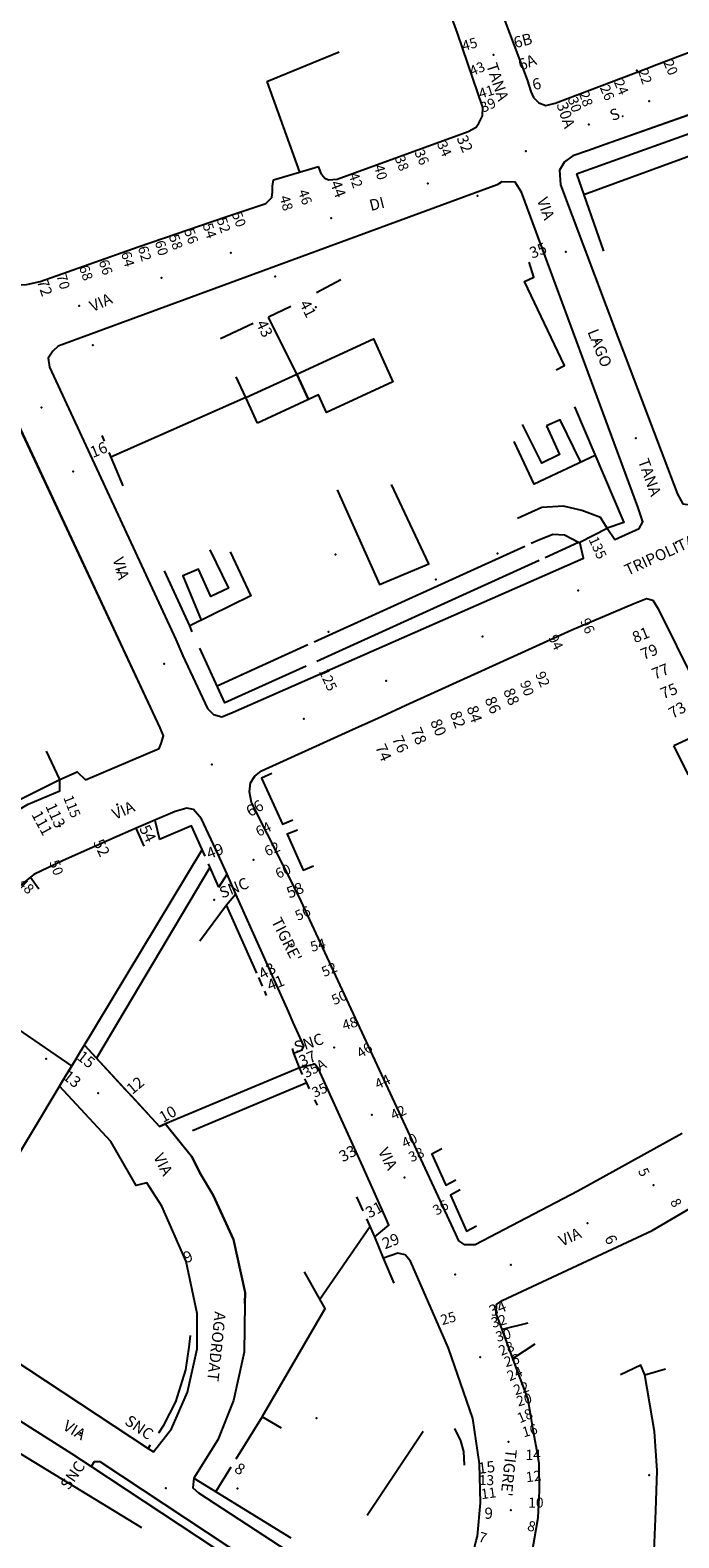
# Model space of a CAD drawing. Units: millimetres. Extents: x 2903 to 6094, y 3136 to 5596.
# Drawn here: x 5529 to 5644, y 4524 to 4792 of the extents above; entities that cross this region are included whole.
import ezdxf

# ---------------------------------------------------------------- set-up
doc = ezdxf.new("R2010")
doc.units = ezdxf.units.MM
for name, color, linetype in [('1A00CE', 10, 'Continuous'), ('1X00DC', 10, 'Continuous'), ('1X00DR', 10, 'Continuous'), ('1X00MS', 10, 'Continuous'), ('1X00SG', 10, 'Continuous'), ('2A00CV', 10, 'Continuous'), ('5A00SM', 10, 'Continuous'), ('5X00CS', 10, 'Continuous'), ('6B00NC', 10, 'Continuous'), ('7A00PQ', 10, 'Continuous'), ('9A00TU', 10, 'Continuous')]:
    doc.layers.add(name, color=color, linetype=linetype)
doc.styles.get("Standard").update_dxf_attribs({"font": 'arial.ttf'})

msp = doc.modelspace()

# ---------------------------------------------------------------- linework, layer by layer
at = {"layer": '1A00CE', "color": 15, "flags": 128}
for points in [[(5576.06, 4730.94, 44.67), (5589.67, 4737.25, 44.67), (5593.12, 4729.57, 44.67), (5581.35, 4724.09, 44.73), (5579.92, 4727.24, 44.73), (5578.11, 4726.4, 44.71)], [(5569.04, 4722.19, 44.64), (5566.95, 4726.76, 44.68), (5576.06, 4730.94, 44.69), (5578.11, 4726.4, 44.71)]]:
    msp.add_polyline3d(points, close=True, dxfattribs=at)
at = {"layer": '1X00DC', "color": 40}
for p, q in [((5570.73, 4783.07, 56.87), (5583.56, 4788.37, 56.87)), ((5570.73, 4783.07, 42.36), (5576.53, 4766.95, 42.36)), ((5583.89, 4747.74, 27.88), (5579.55, 4745.44, 27.88)), ((5574.96, 4742.97, 27.88), (5570.98, 4741.06, 27.88)), ((5568.29, 4739.97, 27.88), (5562.47, 4737.25, 31.72)), ((5576.06, 4730.94, 27.88), (5570.98, 4741.06, 27.88)), ((5566.95, 4726.76, 31.67), (5565.26, 4730.48, 31.67)), ((5566.95, 4726.76), (5542.96, 4716.12)), ((5541.33, 4720.03, 33.32), (5541.77, 4718.97, 34.64)), ((5542.6, 4716.98, 37.11), (5545.06, 4711.05, 44.47)), ((5626.19, 4700.92, 27.95), (5626.41, 4700.99, 27.99)), ((5524.86, 4654.21), (5533.86, 4658.74)), ((5559.17, 4646.24, 29.17), (5537.6, 4610.36, 34.09)), ((5560.59, 4643.04), (5540.39, 4609.06)), ((5562.15, 4639.52, 30.19), (5560.3, 4643.69, 29.64)), ((5563.54, 4636.34, 30.19), (5558.81, 4629.89, 47.39)), ((5568.91, 4624.22, 31.45), (5563.54, 4636.34, 30.19)), ((5569.94, 4621.9, 31.69), (5569.26, 4623.43, 31.53)), ((5515.61, 4621.59), (5535.99, 4607.66)), ((5570.67, 4620.24, 31.86), (5570.35, 4620.98, 31.78)), ((5545.63, 4603.39), (5538.23, 4611.4)), ((5575.5, 4609.94, 31.86), (5575.29, 4610.79, 31.86)), ((5536.74, 4608.92, 34.28), (5535.36, 4606.63, 34.6)), ((5576.53, 4607.33, 31.86), (5552.66, 4597.36, 32.69)), ((5577.08, 4606.18, 31.86), (5576.53, 4607.33, 31.86)), ((5534.42, 4605.06, 34.81), (5516.67, 4575.53, 38.86)), ((5542.94, 4594.24), (5533.82, 4604.06)), ((5549.82, 4598.87), (5546.47, 4602.49)), ((5579.73, 4600.68, 31.86), (5579.28, 4601.63, 31.86)), ((5552.66, 4597.36), (5551.62, 4596.92)), ((5552.66, 4597.36, 36.15), (5557.31, 4591.6, 36.15)), ((5547.44, 4586.4, 36.11), (5542.94, 4594.24, 36.15)), ((5587.88, 4581.86, 32.98), (5586.75, 4584.37, 33.03)), ((5589.94, 4577.24, 32.9), (5588.5, 4580.46, 32.96)), ((5580.14, 4566.13, 35.04), (5589.11, 4579.11, 35.04)), ((5593.37, 4568.96, 52.12), (5591.5, 4573.46, 33.97)), ((5638, 4552.64, 31.59), (5641.65, 4553.7, 31.59)), ((5569.87, 4545.17), (5565.19, 4537.62)), ((5549.57, 4539.54, 36.9), (5549.99, 4540.15, 37.16)), ((5564.3, 4536.19), (5561.6, 4531.84)), ((5557.69, 4534.24, 38.33), (5574.96, 4523.62, 38.97))]:
    msp.add_line(p, q, dxfattribs=at)
for points in [[(5622.23, 4731.68, 44.49), (5623.71, 4732.49, 27.79), (5616.57, 4747.44, 27.95), (5618.23, 4748.24, 28.07), (5617.41, 4750.9, 28.07)], [(5583.23, 4710.3, 44.19), (5590.75, 4693.47, 25.79), (5599.53, 4697.15, 25.81), (5592.92, 4711.28, 44.23)], [(5571.6, 4659.76, 53.76), (5569.73, 4658.97, 53.76), (5573.49, 4650.77, 53.76), (5575.32, 4651.53, 53.77)], [(5559.71, 4645.04, 29.46), (5557.31, 4650.44, 28.74), (5551.63, 4648.02, 28.9)], [(5576.16, 4649.69, 53.78), (5574.3, 4648.96, 53.78), (5577.2, 4642.55, 53.78), (5579.04, 4643.31, 53.79)], [(5578.33, 4603.6, 31.86), (5577.81, 4604.66, 31.86), (5577.48, 4605.37, 31.86)], [(5601.83, 4592.9, 53.89), (5600.06, 4591.96, 53.89), (5602.56, 4586.44, 53.89), (5604.33, 4587.39, 53.9)], [(5605.15, 4585.58, 53.9), (5603.38, 4584.64, 53.91), (5606.27, 4578.22, 53.91), (5608.02, 4579.22, 53.92)], [(5518.98, 4559.74, 37.5), (5549.57, 4539.54, 36.9), (5550.53, 4538.91, 38.47)], [(5551.46, 4542.31, 38.07), (5552.39, 4543.66, 38.65), (5554.5, 4547.81, 38.65), (5556.31, 4553.54, 38.45), (5556.91, 4557.56, 38.31), (5557.1, 4559.65, 38.29)], [(5636.18, 4510.54, 32.25), (5639.28, 4514.6, 32.52), (5638.6, 4515.04, 32.51), (5639.62, 4519.85, 32.01), (5639.96, 4528.39, 31.79), (5640.19, 4535.6, 31.4), (5639.71, 4542.54, 31.57), (5638, 4552.64, 31.59), (5637.25, 4554.39, 31.67), (5633.64, 4552.64, 31.67)], [(5604.14, 4543.06, 0), (5605.19, 4540.91, 0), (5605.74, 4539.01, 0), (5605.85, 4536.58, 0)]]:
    msp.add_polyline3d(points, dxfattribs=at)
at = {"layer": '1X00DR', "color": 31}
msp.add_line((5588.56, 4527.62), (5598.54, 4542.61), dxfattribs=at)
at = {"layer": '1X00MS', "color": 42}
for p, q in [((5625.83, 4766.6, 28.91), (5630.62, 4752.87, 29.07)), ((5626.19, 4700.92, 27.95), (5620.28, 4698.23, 28.73)), ((5616.64, 4700.24, 27.28), (5579.11, 4683.18, 27.28)), ((5619.19, 4697.73, 28.73), (5579.58, 4679.76, 28.73)), ((5578.02, 4682.68, 27.28), (5561.88, 4675.35, 27.28)), ((5535.98, 4538.56, 38.61), (5497.02, 4563.29, 37.46)), ((5548.46, 4525.37, 38.36), (5523.38, 4540.69, 38.47)), ((5568.29, 4517.26, 36.14), (5539.41, 4536.29, 38.71))]:
    msp.add_line(p, q, dxfattribs=at)
for points in [[(5625.46, 4725.12, 28.27), (5634.25, 4704.49, 28.08), (5631.27, 4703.5, 27.53), (5630.08, 4705.42, 27.45), (5626.75, 4706.65, 27.23), (5623.53, 4707.44, 26.37), (5619.68, 4707.17, 25.72), (5615.35, 4705.24, 25.22)], [(5629.15, 4716.47, 25.39), (5618.28, 4711.31, 25.32), (5614.75, 4718.95, 25.43)], [(5626.19, 4700.92, 27.51), (5623.68, 4702.22, 27.44), (5621.6, 4702.35, 27.04), (5618.83, 4701.24, 26.51), (5617.73, 4700.74, 27.28)], [(5564.18, 4699.25, 25.39), (5567.86, 4691.41, 25.3), (5556.98, 4686.08, 25.28)], [(5557.44, 4685.05, 25.28), (5556.98, 4686.08, 25.28), (5552.49, 4695.89, 44.31)], [(5577.68, 4678.89, 28.73), (5563.25, 4672.35, 28.73), (5558.77, 4682.09, 25.28)], [(5573.34, 4543.12, 36.53), (5569.87, 4545.17, 36.53), (5581.08, 4564.47, 35.15), (5580.14, 4566.13, 35.04), (5577.41, 4571, 34.71)]]:
    msp.add_polyline3d(points, dxfattribs=at)
at = {"layer": '1X00SG', "color": 33}
for p, q in [((5625.83, 4766.6, 27.11), (5648.54, 4774.78, 27.67)), ((5649.88, 4771.22, 28.89), (5627.11, 4762.87, 28.95))]:
    msp.add_line(p, q, dxfattribs=at)
for points in [[(5626.59, 4715.25, 23.79), (5622.92, 4722.82, 23), (5620.46, 4721.72, 22.76)], [(5620.46, 4721.72, 22.76), (5622.83, 4716.6, 23.58), (5619.63, 4715.1, 23.92), (5616.22, 4721.98, 44.44)], [(5560.54, 4699.66, 44.28), (5563.88, 4692.79, 23.95), (5560.73, 4691.33, 23.89), (5558.52, 4696.2, 22.56), (5555.73, 4695, 22.78), (5559.03, 4687.08, 24.31)]]:
    msp.add_polyline3d(points, dxfattribs=at)
at = {"layer": '2A00CV', "color": 130}
for p in [(5636.59, 4785.04, 28.64), (5608.23, 4762.7, 27.03), (5572.18, 4748.32, 27.03), (5539.75, 4736.08, 27.03), (5611.75, 4698.97, 24.84), (5600.81, 4694.37, 24.89), (5581.67, 4685.04, 24.94), (5566.19, 4677.37, 25.15), (5561.34, 4637.25, 29.27), (5531.41, 4608.92, 30.11), (5540.69, 4602.81, 30.92), (5579.55, 4544.94, 32.02), (5565.46, 4532.41, 36.18)]:
    msp.add_point(p, dxfattribs=at)
at = {"layer": '5A00SM', "color": 240}
for p, q in [((5622.02, 4779.21, 26.96), (5638.17, 4785.35, 26.96)), ((5671.42, 4786.17, 27.11), (5630.95, 4771.85, 27.11)), ((5580.42, 4766.56, 26.61), (5579.9, 4767.95, 26.61)), ((5622.96, 4764.67, 27.21), (5633.19, 4737.51, 27.21)), ((5547.83, 4753.64, 26.57), (5563.39, 4758.98, 26.57)), ((5532.05, 4732.2, 26.7), (5554.48, 4683.66, 26.7)), ((5645.75, 4659.55, 26.68), (5643.18, 4664.69, 27.54)), ((5554.38, 4653.04, 28.15), (5550.78, 4651.47, 28.15)), ((5547.47, 4650.03, 28.15), (5543.13, 4648.14, 28.15)), ((5550.78, 4651.47, 28.15), (5547.47, 4650.03, 28.15)), ((5529.23, 4641.79, 28.76), (5528.63, 4641.33, 28.76)), ((5574.56, 4617.36, 30.07), (5565.21, 4638.29, 30.07)), ((5575.41, 4615.44, 30.07), (5574.56, 4617.36, 30.07)), ((5577.28, 4611.25, 30.07), (5575.41, 4615.44, 30.07)), ((5617.25, 4548.24, 33.11), (5614.48, 4555.55, 33.11)), ((5619.19, 4536.87, 33.11), (5618.93, 4538.32, 33.11))]:
    msp.add_line(p, q, dxfattribs=at)
for points in [[(5580.42, 4766.56, 26.61), (5581.02, 4765.86, 26.61), (5581.69, 4765.56, 26.79), (5583.25, 4765.7, 26.85), (5606.53, 4774.19, 26.82), (5607.96, 4774.95, 26.98), (5608.46, 4775.67, 27.02), (5609.1, 4776.94, 27.02), (5609.14, 4778.42, 27.02), (5604.62, 4791.68, 26.95), (5592.56, 4825.08, 26.79), (5587.1, 4838.22, 26.78), (5583.43, 4844.11, 26.76), (5575.63, 4853.97, 26.72), (5573.44, 4856.42, 26.73), (5572.57, 4857.08, 26.71), (5571.9, 4857.27, 26.71), (5571.08, 4857.33, 26.7), (5570.04, 4857.12, 26.7), (5569.33, 4856.72, 26.7), (5568.56, 4856.12, 26.7), (5567.23, 4854.99, 26.7)], [(5599.82, 4828.94, 26.94), (5617.05, 4783.37, 26.97), (5617.68, 4781.28, 26.97), (5618.19, 4780.23, 26.98), (5619.15, 4779.27, 26.98), (5620.35, 4778.78, 26.98), (5622.02, 4779.21, 26.96)], [(5638.17, 4785.35, 26.96), (5640.13, 4786.1, 26.96), (5714.39, 4814.42, 27.29), (5718.18, 4816.7, 27.29), (5725.75, 4822.12, 27.71)], [(5633.19, 4737.51, 27.21), (5634.25, 4734.75, 27.21), (5643.82, 4709.56, 27.03), (5644.73, 4707.83, 27.05), (5646.5, 4707.6, 27.05), (5652.82, 4710.15, 27.1), (5656.31, 4711.14, 27.55), (5661.69, 4712.5, 27.48), (5665.84, 4713.33, 27.43), (5672.44, 4714.1, 27.4), (5679.32, 4714.44, 27.47), (5684.05, 4714.2, 27.46), (5684.84, 4716, 27.46), (5687.56, 4749.08, 27.46), (5673.84, 4784.17, 27.7)], [(5630.95, 4771.85, 27.11), (5627.97, 4770.78, 27.11), (5625.16, 4769.81, 27.22), (5623.68, 4768.79, 27.22), (5622.78, 4767.27, 27.21), (5622.96, 4764.67, 27.21)], [(5563.39, 4758.98, 26.57), (5566.99, 4760.17, 26.57), (5570.5, 4761.37, 26.6), (5571.57, 4762.43, 26.6), (5571.73, 4763.44, 26.6), (5571.73, 4764.4, 26.6), (5571.88, 4765.58, 26.59)], [(5571.88, 4765.58, 42.36), (5576.53, 4766.95, 42.36), (5579.9, 4767.95, 42.36)], [(5631.27, 4703.5, 26.87), (5632.67, 4701.5, 26.91), (5636.96, 4703.44, 26.97), (5637.61, 4704.62, 26.99), (5636.77, 4707.31, 26.99), (5616.06, 4763.37, 26.92), (5614.94, 4765.17, 26.93), (5612.53, 4765.19, 26.93), (5611.71, 4764.67, 26.93), (5533.56, 4735.91, 26.83), (5532.62, 4735.06, 26.73), (5531.77, 4733.81, 26.69), (5532.05, 4732.2, 26.7)], [(5521.75, 4761.04, 26.35), (5518.75, 4759.72, 26.32), (5524.16, 4748.81, 26.42), (5525.07, 4747.54, 26.46), (5526.44, 4746.87, 26.58), (5527.94, 4746.9, 26.57), (5530.38, 4747.44, 26.58), (5547.83, 4753.64, 26.57)], [(5533.86, 4658.74, 28.55), (5536.92, 4660.07, 28.55), (5538.41, 4658.67, 28.55), (5551.54, 4664.23, 28.13), (5551.91, 4665.14, 28.11), (5552.31, 4666.49, 28.11), (5551.71, 4667.91, 28.11), (5523.11, 4729.14, 28.11), (5522.73, 4729.97, 26.84), (5521.56, 4731, 26.84), (5519.59, 4731.04, 26.84), (5518.02, 4730.58, 26.84), (5517, 4729.56, 26.83), (5515.44, 4728.08, 26.83), (5513.89, 4726.64, 26.83)], [(5554.48, 4683.66, 26.7), (5555.77, 4680.74, 26.7), (5560.14, 4671.37, 27.89), (5561.19, 4670.31, 27.89), (5562.71, 4669.91, 27.81), (5564.73, 4670.69, 27.81), (5627.1, 4698.13, 26.83), (5626.41, 4700.99, 27.99), (5631.27, 4703.5, 26.87)], [(5479.7, 4695.01, 26.83), (5478.09, 4693.51, 26.83), (5471.21, 4687.18, 26.55), (5471.04, 4685.58, 26.77), (5471.19, 4684.08, 26.79), (5472.4, 4681.6, 26.95), (5494.73, 4646.92, 28.71), (5498.07, 4642.1, 28.56), (5501.1, 4637.92, 28.56), (5504.4, 4635.42, 28.62), (5506.98, 4633.97, 28.91), (5509.05, 4637.49, 28.86), (5512.98, 4642.7, 28.76), (5518.11, 4648.17, 28.79), (5523.36, 4651.49, 28.74), (5528.23, 4654.35, 28.7), (5533.89, 4656.67, 28.61), (5533.86, 4658.74, 28.55)], [(5644.63, 4595.62, 30.03), (5626.08, 4585.37, 31.06), (5607.78, 4575.82, 32.15), (5605.96, 4575.79, 32.15), (5604.9, 4576.5, 32.15), (5604.32, 4577.72, 32.03), (5576.39, 4637.9, 29.16), (5568, 4654.61, 28.45), (5567.63, 4656.49, 28.45), (5567.81, 4658.14, 28.45), (5568.55, 4659.29, 28.38), (5569.77, 4660.25, 28.17), (5585.94, 4667.62, 27.59), (5588.73, 4668.89, 27.53), (5591.09, 4669.96, 27.51), (5595.44, 4671.94, 26.93), (5625, 4685.37, 27.13), (5635.91, 4690, 27.13), (5638.3, 4690.97, 27.13), (5639.44, 4690.65, 27.13), (5640.36, 4689.15, 27.13), (5650.15, 4669.33, 27.53)], [(5649.86, 4667.83, 27.54), (5643.18, 4664.69, 27.54)], [(5565.21, 4638.29, 30.07), (5563.63, 4641.86, 30.07), (5562.07, 4645.37, 28.65), (5559.05, 4651.71, 28.08), (5557.63, 4653.35, 28.13), (5556.46, 4653.6, 28.13), (5554.38, 4653.04, 28.15)], [(5543.13, 4648.14, 28.15), (5540.72, 4647.06, 28.15), (5534.44, 4644.28, 28.74), (5529.23, 4641.79, 28.76)], [(5528.63, 4641.33, 28.76), (5525.96, 4639.1, 28.76), (5525.11, 4638.4, 28.9), (5520.9, 4634.49, 29.13), (5516.69, 4628.81, 29.18), (5513.52, 4623.98, 29.24)], [(5518.98, 4559.74, 36.9), (5549.57, 4539.54, 36.9), (5550.53, 4538.91, 36.9), (5553.73, 4543, 36.75), (5556.59, 4549.58, 36.42), (5558.32, 4557.25, 36.02), (5558.32, 4563.56, 35.79), (5556.35, 4572.85, 35.65), (5552.03, 4582.72, 35.11), (5549.32, 4586.88, 34.68), (5547.44, 4586.4, 34.68), (5542.94, 4594.24, 36.15), (5533.82, 4604.06, 36.15), (5534.42, 4605.06, 34.81), (5535.36, 4606.63, 34.6), (5536.74, 4608.92, 34.28), (5537.6, 4610.36, 34.09), (5538.23, 4611.4, 32.69), (5551.62, 4596.92, 32.69), (5552.66, 4597.36, 32.69), (5553.51, 4596.3, 34.68), (5557.31, 4591.6, 49.13), (5558.96, 4588.33, 49.13), (5561.14, 4584.67, 34.68), (5564.78, 4576.77, 34.68), (5566.88, 4567.31, 34.68), (5566.81, 4565.37, 35.58), (5566.67, 4556.71, 35.94), (5564.79, 4548.06, 36.17), (5561.96, 4541.06, 36.47), (5557.69, 4534.24, 36.77), (5557.55, 4532.54, 36.79), (5558.54, 4531.6, 36.79), (5601.44, 4503.58, 35.11)], [(5575.5, 4609.94, 31.86), (5576.98, 4610.58, 30.07), (5577.28, 4611.25, 30.07)], [(5607.47, 4521.11, 34.54), (5607.99, 4523.14, 34.54), (5608.19, 4523.92, 34.54), (5608.73, 4529.83, 34.19), (5608.57, 4536.81, 33.99), (5607.37, 4544.87, 33.64), (5603.04, 4557.4, 31.89), (5596.3, 4572.87, 31.82), (5595.34, 4574, 31.83), (5594.02, 4574.33, 31.84), (5591.5, 4573.46, 31.84), (5589.94, 4577.24, 31.84), (5592.44, 4579.29, 31.48), (5591.96, 4580.43, 31.5), (5587.8, 4589.79, 31.21), (5579.88, 4607.17, 30.25), (5579.25, 4607.99, 30.18), (5576.53, 4607.33, 30.18), (5575.5, 4609.94, 31.86)], [(5614.48, 4555.55, 33.11), (5612.61, 4560.73, 33.11), (5611.5, 4563.58, 32.69), (5611.58, 4565.16, 32.72), (5612.6, 4565.91, 32.72), (5639.29, 4578.37, 31.15), (5652.04, 4585.87, 30.35), (5679.52, 4601.65, 27.57), (5684.16, 4604.5, 27.17), (5685.41, 4605.04, 27.03), (5702.91, 4577.36, 26.95), (5702.5, 4575.87, 26.96), (5701.54, 4575.19, 26.54)], [(5597.98, 4499.43, 35.29), (5541.07, 4537.15, 36.79), (5539.98, 4537.15, 36.79), (5539.41, 4536.29, 36.9), (5535.98, 4538.56, 36.9), (5497.02, 4563.29, 36.9)], [(5618.93, 4538.32, 33.11), (5618.19, 4542.5, 33.11), (5617.25, 4548.24, 33.11)], [(5639.98, 4480.07, 33.86), (5614.6, 4498.62, 35.07), (5613.55, 4499.37, 35.18), (5612.91, 4500.35, 35.15), (5612.83, 4501.53, 35.15), (5613.04, 4503.29, 35.04), (5615.07, 4509.72, 34.99), (5616.66, 4515.47, 34.99), (5618, 4521.36, 34.77), (5619.02, 4527.25, 34.7), (5619.25, 4531.99, 34.59), (5619.19, 4536.87, 33.11)]]:
    msp.add_polyline3d(points, dxfattribs=at)
at = {"layer": '5X00CS', "color": 6}
for p, q in [((5580.42, 4766.56, 26.61), (5579.9, 4767.95, 26.61)), ((5533.86, 4658.74, 28.55), (5531.48, 4663.75, 28.55)), ((5577.81, 4604.66, 31.86), (5557.5, 4596.1, 31.86))]:
    msp.add_line(p, q, dxfattribs=at)
for points in [[(5580.42, 4766.56, 26.61), (5581.02, 4765.86, 26.61), (5581.69, 4765.56, 26.79), (5583.25, 4765.7, 26.85), (5606.53, 4774.19, 26.82), (5607.96, 4774.95, 26.98), (5608.46, 4775.67, 27.02), (5609.1, 4776.94, 27.02), (5609.14, 4778.42, 27.02), (5604.62, 4791.68, 26.95), (5592.56, 4825.08, 26.79), (5587.1, 4838.22, 26.78), (5583.43, 4844.11, 26.76), (5575.63, 4853.97, 26.72), (5573.44, 4856.42, 26.73), (5572.57, 4857.08, 26.71), (5571.9, 4857.27, 26.71), (5571.08, 4857.33, 26.7), (5570.04, 4857.12, 26.7), (5569.33, 4856.72, 26.7), (5568.56, 4856.12, 26.7), (5567.23, 4854.99, 26.7), (5561.12, 4848.38, 26.7)], [(5599.82, 4828.94, 26.94), (5617.05, 4783.37, 26.97), (5617.68, 4781.28, 26.97), (5618.19, 4780.23, 26.98), (5619.15, 4779.27, 26.98), (5620.35, 4778.78, 26.98), (5622.02, 4779.21, 26.96), (5638.17, 4785.35, 26.96)], [(5640.13, 4786.1, 26.96), (5714.39, 4814.42, 27.29), (5718.18, 4816.7, 27.29), (5725.75, 4822.12, 27.71)], [(5673.84, 4784.17, 27.7), (5673.18, 4785.12, 27.7), (5672.41, 4785.75, 27.11), (5671.42, 4786.17, 27.11), (5630.95, 4771.85, 27.11)], [(5627.97, 4770.78, 27.11), (5625.16, 4769.81, 27.22), (5623.68, 4768.79, 27.22), (5622.78, 4767.27, 27.21), (5622.96, 4764.67, 27.21), (5633.19, 4737.51, 27.21)], [(5566.99, 4760.17, 26.57), (5570.5, 4761.37, 26.6), (5571.57, 4762.43, 26.6), (5571.73, 4763.44, 26.6), (5571.73, 4764.4, 26.6), (5571.88, 4765.58, 26.59)], [(5631.27, 4703.5, 26.87), (5632.67, 4701.5, 26.91), (5636.96, 4703.44, 26.97), (5637.61, 4704.62, 26.99), (5636.77, 4707.31, 26.99), (5616.06, 4763.37, 26.92), (5614.94, 4765.17, 26.93), (5612.53, 4765.19, 26.93), (5611.71, 4764.67, 26.93), (5533.56, 4735.91, 26.83), (5532.62, 4735.06, 26.73), (5531.77, 4733.81, 26.69), (5532.05, 4732.2, 26.7), (5554.48, 4683.66, 26.7)], [(5521.75, 4761.04, 26.35), (5518.75, 4759.72, 26.32), (5524.16, 4748.81, 26.42), (5525.07, 4747.54, 26.46), (5526.44, 4746.87, 26.58), (5527.94, 4746.9, 26.57), (5530.38, 4747.44, 26.58), (5547.83, 4753.64, 26.57), (5563.39, 4758.98, 26.57)], [(5634.25, 4734.75, 27.21), (5643.82, 4709.56, 27.03), (5644.73, 4707.83, 27.05), (5646.5, 4707.6, 27.05), (5652.82, 4710.15, 27.1), (5656.31, 4711.14, 27.55), (5661.69, 4712.5, 27.48), (5665.84, 4713.33, 27.43), (5672.44, 4714.1, 27.4), (5679.32, 4714.44, 27.47), (5684.05, 4714.2, 27.46), (5684.84, 4716, 27.46)], [(5533.86, 4658.74, 28.55), (5536.92, 4660.07, 28.55), (5538.41, 4658.67, 28.55), (5551.54, 4664.23, 28.13), (5551.91, 4665.14, 28.11), (5552.31, 4666.49, 28.11), (5551.71, 4667.91, 28.11), (5524.21, 4726.79, 26.85), (5522.73, 4729.97, 26.84), (5521.56, 4731, 26.84), (5519.59, 4731.04, 26.84), (5518.02, 4730.58, 26.84), (5517, 4729.56, 26.83), (5515.44, 4728.08, 26.83)], [(5555.77, 4680.74, 26.7), (5560.14, 4671.37, 27.89), (5561.19, 4670.31, 27.89), (5562.71, 4669.91, 27.81), (5564.73, 4670.69, 27.81), (5627.1, 4698.13, 26.83), (5626.41, 4700.99, 27.99)], [(5478.09, 4693.51, 26.83), (5471.21, 4687.18, 26.55), (5471.04, 4685.58, 26.77), (5471.19, 4684.08, 26.79), (5472.4, 4681.6, 26.95), (5494.73, 4646.92, 28.71), (5498.07, 4642.1, 28.56), (5501.1, 4637.92, 28.56), (5504.4, 4635.42, 28.62), (5506.98, 4633.97, 28.91), (5509.05, 4637.49, 28.86), (5512.98, 4642.7, 28.76), (5518.11, 4648.17, 28.79), (5523.36, 4651.49, 28.74), (5528.23, 4654.35, 28.7), (5533.89, 4656.67, 28.61), (5533.86, 4658.74, 28.55)], [(5644.63, 4595.62, 30.03), (5626.08, 4585.37, 31.06), (5607.78, 4575.82, 32.15), (5605.96, 4575.79, 32.15), (5604.9, 4576.5, 32.15), (5604.32, 4577.72, 32.03), (5576.39, 4637.9, 29.16), (5568, 4654.61, 28.45), (5567.63, 4656.49, 28.45), (5567.81, 4658.14, 28.45), (5568.55, 4659.29, 28.38), (5569.77, 4660.25, 28.17), (5585.94, 4667.62, 27.59), (5588.73, 4668.89, 27.53), (5591.09, 4669.96, 27.51), (5595.44, 4671.94, 26.93), (5625, 4685.37, 27.13), (5635.91, 4690, 27.13), (5638.3, 4690.97, 27.13), (5639.44, 4690.65, 27.13), (5640.36, 4689.15, 27.13), (5650.15, 4669.33, 27.53)], [(5649.86, 4667.83, 27.54), (5643.18, 4664.69, 27.54)], [(5562.15, 4639.52, 30.19), (5563.63, 4641.86, 30.07), (5562.07, 4645.37, 28.65), (5559.05, 4651.71, 28.08), (5557.63, 4653.35, 28.13), (5556.46, 4653.6, 28.13), (5554.38, 4653.04, 28.15), (5550.78, 4651.47, 28.15), (5551.63, 4648.02, 28.9)], [(5548.86, 4646.83, 28.15), (5547.47, 4650.03, 28.15), (5543.13, 4648.14, 28.15)], [(5540.72, 4647.06, 28.15), (5534.44, 4644.28, 28.74), (5529.23, 4641.79, 28.76), (5528.63, 4641.33, 28.76), (5530.1, 4639.24, 35.43)], [(5574.56, 4617.36, 30.07), (5565.21, 4638.29, 30.07), (5563.54, 4636.34, 30.19)], [(5575.5, 4609.94, 31.86), (5576.98, 4610.58, 30.07), (5577.28, 4611.25, 30.07), (5575.41, 4615.44, 30.07)], [(5589.94, 4577.24, 31.56), (5592.44, 4579.29, 31.48), (5591.96, 4580.43, 31.5), (5587.8, 4589.79, 31.21), (5579.88, 4607.17, 30.25), (5579.25, 4607.99, 30.18), (5576.53, 4607.33, 30.18)], [(5617.18, 4561.85, 33.11), (5612.61, 4560.73, 33.11), (5611.5, 4563.58, 32.69), (5611.58, 4565.16, 32.72), (5612.6, 4565.91, 32.72), (5639.29, 4578.37, 31.15), (5652.04, 4585.87, 30.35), (5679.52, 4601.65, 27.57), (5684.16, 4604.5, 27.17), (5685.41, 4605.04, 27.03), (5702.91, 4577.36, 26.95), (5702.5, 4575.87, 26.96), (5701.54, 4575.19, 26.54)], [(5566.81, 4565.37, 35.58), (5566.88, 4567.31, 34.68), (5564.78, 4576.77, 34.68), (5561.14, 4584.67, 34.68), (5558.96, 4588.33, 49.13), (5557.31, 4591.6, 49.13)], [(5550.53, 4538.91, 36.97), (5553.73, 4543, 36.75), (5556.59, 4549.58, 36.42), (5558.32, 4557.25, 36.02), (5558.32, 4563.56, 35.79), (5556.35, 4572.85, 35.65), (5552.03, 4582.72, 35.11), (5549.32, 4586.88, 34.68), (5547.44, 4586.4, 34.68)], [(5607.99, 4523.14, 34.54), (5608.19, 4523.92, 34.54), (5608.73, 4529.83, 34.19), (5608.57, 4536.81, 33.99), (5607.37, 4544.87, 33.64), (5603.04, 4557.4, 31.89), (5596.3, 4572.87, 31.82), (5595.34, 4574, 31.83), (5594.02, 4574.33, 31.84), (5591.5, 4573.46, 31.84)], [(5566.81, 4565.37, 35.58), (5566.67, 4556.71, 35.94), (5564.79, 4548.06, 36.17), (5561.96, 4541.06, 36.47), (5557.69, 4534.24, 36.77)], [(5618.19, 4542.5, 33.11), (5617.25, 4548.24, 33.11), (5614.48, 4555.55, 33.11), (5618.45, 4558.18, 33.11)], [(5597.44, 4498.07, 35.29), (5597.98, 4499.43, 35.29), (5541.07, 4537.15, 36.79), (5539.98, 4537.15, 36.79), (5539.41, 4536.29, 36.9)], [(5639.98, 4480.07, 33.86), (5614.6, 4498.62, 35.07), (5613.55, 4499.37, 35.18), (5612.91, 4500.35, 35.15), (5612.83, 4501.53, 35.15), (5613.04, 4503.29, 35.04), (5615.07, 4509.72, 34.99), (5616.66, 4515.47, 34.99), (5618, 4521.36, 34.77), (5619.02, 4527.25, 34.7), (5619.25, 4531.99, 34.59), (5619.19, 4536.87, 33.11), (5618.93, 4538.32, 33.11)], [(5557.69, 4534.24, 36.77), (5557.55, 4532.54, 36.79), (5558.54, 4531.6, 36.79), (5601.44, 4503.58, 35.11), (5602.19, 4503.72, 35.01), (5602.93, 4504.35, 35.01), (5605.17, 4509, 34.78), (5605.29, 4510.75, 34.52), (5604.71, 4511.7, 34.58), (5603.23, 4512.62, 34.53)]]:
    msp.add_polyline3d(points, dxfattribs=at)
at = {"layer": '7A00PQ', "color": 43}
for p in [(5611.04, 4787.82, 26.95), (5638.74, 4779.6, 27.13), (5628.03, 4775.41, 27.07), (5616.82, 4770.67, 27.01), (5599.35, 4764.88, 26.94), (5582.17, 4758.75, 26.88), (5564.3, 4752.58, 26.82), (5623.95, 4752.73, 27.01), (5551.93, 4748.08, 26.78), (5537.29, 4743.1, 26.74), (5579.41, 4742.9, 27.15), (5629.49, 4736.89, 27.02), (5530.6, 4725.02, 26.9), (5636.41, 4719.53, 27.03), (5536.26, 4713.59, 27.1), (5582.94, 4698.79, 24.91), (5643.53, 4700.87, 27.05), (5544.36, 4695.95, 27.42), (5626.13, 4692.37, 27.25), (5609.12, 4684.17, 27.48), (5552.41, 4679.3, 27.73), (5591.92, 4676.3, 27.7), (5577.32, 4669.54, 27.88), (5560.9, 4661.36, 28.07), (5544.05, 4654.27, 28.32), (5533.84, 4650.39, 28.46), (5568.36, 4644.42, 28.67), (5575.09, 4629.29, 29.31), (5582.71, 4610.98, 30.1), (5589.4, 4598.98, 30.65), (5595.2, 4587.81, 31.23), (5639.51, 4586.46, 30.3), (5627.77, 4579.65, 30.99), (5614.12, 4572.23, 31.68), (5604.21, 4570.5, 32.22), (5608.67, 4555.82, 32.79), (5537.54, 4542.24, 36.55), (5613.74, 4540.7, 33.33), (5638.79, 4534.75, 29.79), (5552.72, 4532.46, 36.85), (5614.12, 4528.54, 33.77)]:
    msp.add_point(p, dxfattribs=at)

# ---------------------------------------------------------------- texts
at = {"layer": '6B00NC'}
for s, height, rotation, p in [('45', 1.8, 15.9454, (5605.74, 4788.49)), ('6B', 2, 14.7436, (5614.94, 4788.99)), ('6A', 2, 21.541, (5615.94, 4784.99)), ('20', 1.8, 293.1986, (5641.24, 4786.49)), ('43', 1.8, 23.1986, (5607.24, 4783.99)), ('22', 1.8, 288.9246, (5636.74, 4784.99)), ('41', 1.8, 17.354, (5608.74, 4779.99)), ('6', 2, 14.0362, (5618.24, 4781.49)), ('26', 1.8, 293.4287, (5629.94, 4781.99)), ('24', 1.8, 293.4287, (5632.44, 4782.99)), ('39', 1.8, 25.1148, (5609.24, 4777.49)), ('30A', 2, 288.4349, (5622.24, 4778.99)), ('30', 1.8, 288.9246, (5624.24, 4779.99)), ('28', 1.8, 288.9246, (5626.24, 4780.99)), ('32', 2, 293.1986, (5604.44, 4772.99)), ('36', 1.8, 293.4287, (5596.94, 4770.49)), ('34', 1.8, 293.4287, (5600.94, 4771.99)), ('40', 1.8, 285.9454, (5589.74, 4767.99)), ('38', 1.8, 290.3764, (5593.44, 4769.49)), ('42', 1.8, 288.9246, (5585.24, 4766.49)), ('46', 1.8, 288.9246, (5576.24, 4763.49)), ('44', 2, 290.556, (5581.94, 4764.99)), ('48', 1.8, 285.9454, (5572.94, 4762.49)), ('54', 1.8, 288.9246, (5559.24, 4757.49)), ('52', 1.8, 288.9246, (5561.74, 4758.49)), ('50', 1.8, 290.3764, (5564.44, 4759.49)), ('60', 1.8, 285.9454, (5550.74, 4754.49)), ('58', 1.8, 288.9246, (5553.24, 4755.49)), ('56', 1.8, 290.3764, (5555.94, 4756.49)), ('64', 1.8, 285.9454, (5544.74, 4752.49)), ('62', 1.8, 285.9454, (5547.74, 4753.49)), ('35', 2, 21.541, (5617.94, 4751.49)), ('68', 1.8, 288.9246, (5537.24, 4749.99)), ('66', 1.8, 288.9246, (5540.74, 4750.99)), ('72', 2, 288.9246, (5529.74, 4747.49)), ('70', 1.8, 285.9454, (5533.24, 4748.49)), ('41', 2, 297.2161, (5576.44, 4743.49)), ('43', 2, 295.9065, (5568.74, 4739.99)), ('16', 2, 22.0679, (5539.74, 4715.99)), ('135', 1.8, 294.7024, (5627.94, 4701.49)), ('96', 1.8, 293.1986, (5626.44, 4686.99)), ('81', 2, 22.0679, (5636.24, 4682.99)), ('94', 1.8, 296.5651, (5620.74, 4683.99)), ('79', 2, 22.0679, (5637.74, 4679.99)), ('77', 2, 22.0679, (5639.74, 4676.49)), ('125', 1.8, 294.7024, (5579.94, 4677.99)), ('92', 1.8, 293.1986, (5618.44, 4677.49)), ('88', 2, 293.1986, (5612.74, 4674.49)), ('90', 1.8, 288.9246, (5615.74, 4675.99)), ('75', 2, 22.0679, (5641.24, 4672.99)), ('84', 2, 288.9246, (5606.24, 4671.49)), ('86', 2, 293.1986, (5609.44, 4672.99)), ('73', 2, 29.7449, (5642.94, 4669.49)), ('80', 2, 293.1986, (5599.74, 4668.99)), ('82', 2, 290.556, (5603.24, 4670.49)), ('76', 2, 294.2277, (5592.94, 4665.99)), ('78', 2, 293.0255, (5596.24, 4667.49)), ('74', 2, 294.2277, (5589.94, 4664.49)), ('115', 1.8, 291.8014, (5534.44, 4655.49)), ('111', 2, 298.6105, (5528.74, 4652.49)), ('113', 2, 294.444, (5531.24, 4653.99)), ('66', 2, 29.7449, (5567.74, 4651.99)), ('54', 2, 297.2161, (5547.94, 4649.99)), ('64', 1.8, 25.1148, (5569.24, 4648.49)), ('52', 2, 295.9065, (5539.74, 4647.49)), ('49', 2, 21.541, (5560.44, 4644.49)), ('62', 1.8, 23.1986, (5570.74, 4644.99)), ('50', 1.8, 290.3764, (5531.94, 4643.99)), ('60', 1.8, 25.1148, (5572.74, 4640.99)), ('48', 1.8, 317.2026, (5526.24, 4639.99)), ('SNC', 2, 21.8014, (5562.74, 4637.49)), ('58', 2, 23.1986, (5574.74, 4637.49)), ('56', 1.8, 25.1148, (5576.24, 4633.49)), ('54', 1.8, 15.9454, (5578.74, 4627.99)), ('43', 2, 29.7449, (5569.94, 4622.99)), ('52', 1.8, 24.444, (5580.94, 4623.49)), ('41', 2, 22.0679, (5571.24, 4620.99)), ('50', 1.8, 25.1148, (5582.74, 4618.49)), ('48', 1.8, 16.8584, (5584.44, 4613.99)), ('SNC', 2, 18.4349, (5575.94, 4609.99)), ('15', 2, 322.0013, (5536.74, 4608.99)), ('37', 2, 23.1986, (5576.94, 4607.49)), ('46', 1.8, 33.6901, (5587.44, 4608.99)), ('35A', 1.8, 28.0092, (5577.74, 4605.49)), ('13', 2, 322.0013, (5534.24, 4605.49)), ('12', 2, 39.8056, (5546.74, 4602.49)), ('35', 1.8, 25.1148, (5579.24, 4601.99)), ('44', 1.8, 24.444, (5590.44, 4603.49)), ('10', 2, 29.7449, (5552.24, 4597.49)), ('42', 1.8, 25.1148, (5593.24, 4597.99)), ('33', 2, 28.393, (5584.24, 4590.49)), ('40', 1.8, 25.1148, (5595.24, 4592.99)), ('38', 1.8, 24.444, (5596.44, 4590.49)), ('5', 1.8, 295.0169, (5636.74, 4588.99)), ('31', 2, 27.7585, (5588.94, 4580.49)), ('36', 1.8, 31.2184, (5600.94, 4580.99)), ('8', 1.8, 298.0725, (5642.44, 4583.49)), ('29', 2, 22.0679, (5591.74, 4574.99)), ('6', 2, 296.5651, (5630.74, 4576.99)), ('9', 2, 26.5651, (5556.44, 4572.49)), ('34', 2, 22.0679, (5610.74, 4562.99)), ('25', 1.8, 15.9454, (5601.94, 4561.49)), ('32', 1.8, 15.9454, (5610.94, 4560.99)), ('30', 1.8, 15.9454, (5611.74, 4558.49)), ('28', 1.8, 23.1986, (5612.44, 4555.99)), ('26', 1.8, 15.9454, (5613.24, 4553.99)), ('24', 1.8, 23.1986, (5613.94, 4551.49)), ('22', 1.8, 16.8584, (5614.94, 4548.99)), ('20', 1.8, 15.9454, (5615.44, 4546.99)), ('SNC', 2, 325.3048, (5545.24, 4543.99)), ('18', 1.8, 23.1986, (5615.74, 4543.99)), ('16', 1.8, 15.9454, (5616.44, 4541.49)), ('SNC', 2, 55.3048, (5535.44, 4531.99)), ('15', 2, 7.125, (5608.44, 4534.99)), ('8', 2, 326.3099, (5564.74, 4535.49)), ('12', 1.8, 7.4959, (5616.94, 4533.49)), ('11', 1.8, 7.4959, (5608.94, 4530.49)), ('8', 1.8, 344.4759, (5616.94, 4524.99)), ('7', 1.8, 343.6105, (5608.24, 4522.99))]:
    msp.add_text(s, height=height, rotation=rotation, dxfattribs=at).set_placement(p)
for s, height, p in [('14', 1.8, (5616.74, 4537.49)), ('13', 1.8, (5608.44, 4532.99)), ('9', 2, (5609.44, 4526.99)), ('10', 1.8, (5617.24, 4528.99))]:
    msp.add_text(s, height=height, dxfattribs=at).set_placement(p)
at = {"layer": '9A00TU'}
for s, rotation, p in [('TANA', 288.4349, (5609.74, 4785.99)), ('S.', 22.0679, (5632.24, 4775.99)), ('DI', 14.0362, (5589.24, 4759.99)), ('VIA', 289.9831, (5618.74, 4761.99)), ('VIA', 24.444, (5539.74, 4741.99)), ('LAGO', 291.8014, (5627.74, 4738.49)), ('TANA', 289.7989, (5636.74, 4715.49)), ('TRIPOLITANIA', 24.6417, (5634.94, 4694.99)), ('VIA', 285.8192, (5543.24, 4697.99)), ('VIA', 24.444, (5543.74, 4651.49)), ("TIGRE'", 296.7829, (5571.44, 4633.49)), ('VIA', 296.9802, (5550.44, 4591.49)), ('VIA', 296.9802, (5590.44, 4592.49)), ('VIA', 24.444, (5623.24, 4575.49)), ('AGORDAT', 263.8845, (5561.44, 4563.99)), ('VIA', 329.0362, (5534.24, 4542.99)), ("TIGRE'", 263.8171, (5613.24, 4539.49))]:
    msp.add_text(s, height=2, rotation=rotation, dxfattribs=at).set_placement(p)

doc.saveas('drawing.dxf')
